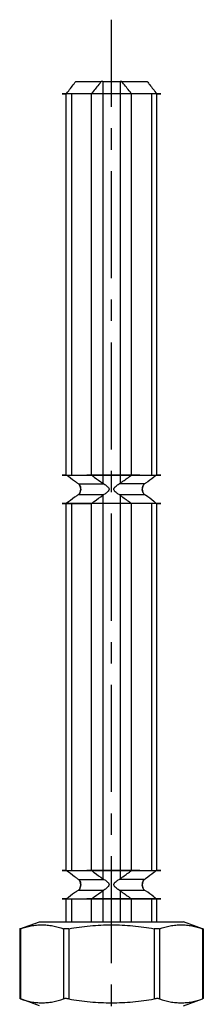
# Model space of a CAD drawing. Units: millimetres. Extents: x 126 to 295, y -58 to 284.
# Drawn here: x 225 to 240, y 204 to 284 of the extents above; entities that cross this region are included whole.
import ezdxf

# ---------------------------------------------------------------- set-up
doc = ezdxf.new("R2010")
doc.units = ezdxf.units.MM
doc.header["$LTSCALE"] = 23.1
doc.linetypes.add('CENTER', pattern=[0.6, 0.375, -0.075, 0.075, -0.075])
doc.layers.get('0').update_dxf_attribs({"linetype": 'CONTINUOUS'})
for name, color, linetype in [('AT110_033_00_BL0', 7, 'CONTINUOUS'), ('NT005_008_05_BL2', 7, 'CONTINUOUS'), ('STD_ACHSEN', 7, 'CONTINUOUS')]:
    doc.layers.add(name, color=color, linetype=linetype)

# ---------------------------------------------------------------- blocks, each defined once
blk = doc.blocks.new('TC-674000_SL')
at = {"layer": 'AT110_033_00_BL0', "color": 7, "linetype": 'Continuous'}
for p, q in [((-2.884, 130), (-0.827, 130)), ((-0.695, 130), (-0.827, 130)), ((-0.695, 130), (0.695, 130)), ((0.827, 130), (0.695, 130)), ((0.827, 130), (2.884, 130)), ((-4, 129), (-3.655, 129)), ((-3.656, 129), (-4, 129)), ((-3.326, 129), (-3.656, 129)), ((-3.655, 98.155), (-3.655, 129)), ((-3.297, 129), (-3.655, 129)), ((-3.141, 129), (-3.326, 129)), ((-3.235, 129), (-3.297, 129)), ((-1.625, 129), (-3.235, 129)), ((-2.937, 129), (-3.141, 129)), ((-2.598, 129), (-2.937, 129)), ((-2.09, 129), (-2.598, 129)), ((2.09, 129), (-2.09, 129)), ((2.287, 129), (-2.003, 129)), ((-1.625, 98.155), (-1.625, 129)), ((1.625, 98.155), (1.625, 129)), ((2.265, 129), (1.625, 129)), ((2.598, 129), (2.09, 129)), ((2.287, 129), (2.265, 129)), ((2.828, 129), (2.287, 129)), ((2.828, 129), (2.598, 129)), ((2.964, 129), (2.828, 129)), ((3.235, 129), (2.828, 129)), ((3.153, 129), (2.964, 129)), ((3.655, 129), (3.153, 129)), ((3.297, 129), (3.235, 129)), ((3.655, 129), (3.297, 129)), ((4, 129), (3.655, 129)), ((3.655, 98.155), (3.655, 129)), ((3.656, 129), (4, 129)), ((-4, 98.155), (-3.656, 98.155)), ((-3.655, 98.155), (-4, 98.155)), ((-3.656, 98.155), (-3.141, 98.155)), ((-3.655, 98.155), (-3.297, 98.155)), ((-3.297, 98.155), (-3.235, 98.155)), ((-3.235, 98.155), (-1.625, 98.155)), ((-3.141, 98.155), (-2.937, 98.155)), ((-2.937, 98.155), (-2.598, 98.155)), ((-2.598, 98.155), (-2.09, 98.155)), ((-2.09, 98.155), (2.09, 98.155)), ((2.287, 98.155), (-2.003, 98.155)), ((1.625, 98.155), (2.287, 98.155)), ((2.09, 98.155), (2.598, 98.155)), ((2.287, 98.155), (2.462, 98.155)), ((2.462, 98.155), (2.828, 98.155)), ((2.598, 98.155), (2.828, 98.155)), ((2.828, 98.155), (2.964, 98.155)), ((2.828, 98.155), (3.152, 98.155)), ((2.964, 98.155), (3.326, 98.155)), ((3.152, 98.155), (3.235, 98.155)), ((3.235, 98.155), (3.655, 98.155)), ((3.326, 98.155), (3.655, 98.155)), ((3.655, 98.155), (4, 98.155)), ((4, 98.155), (3.656, 98.155)), ((-4, 95.845), (-3.655, 95.845)), ((-3.656, 95.845), (-4, 95.845)), ((-3.326, 95.845), (-3.656, 95.845)), ((-3.655, 66.155), (-3.655, 95.845)), ((-3.655, 95.845), (-3.297, 95.845)), ((-3.141, 95.845), (-3.326, 95.845)), ((-3.297, 95.845), (-3.235, 95.845)), ((-3.235, 95.845), (-1.625, 95.845)), ((-2.937, 95.845), (-3.141, 95.845)), ((-2.598, 95.845), (-2.937, 95.845)), ((-2.09, 95.845), (-2.598, 95.845)), ((2.09, 95.845), (-2.09, 95.845)), ((2.287, 95.845), (-2.003, 95.845)), ((-1.625, 66.155), (-1.625, 95.845)), ((1.625, 66.155), (1.625, 95.845)), ((2.287, 95.845), (1.625, 95.845)), ((2.598, 95.845), (2.09, 95.845)), ((2.462, 95.845), (2.287, 95.845)), ((2.828, 95.845), (2.462, 95.845)), ((2.828, 95.845), (2.598, 95.845)), ((2.964, 95.845), (2.828, 95.845)), ((3.152, 95.845), (2.828, 95.845)), ((3.153, 95.845), (2.964, 95.845)), ((3.235, 95.845), (3.152, 95.845)), ((3.655, 95.845), (3.153, 95.845)), ((3.655, 95.845), (3.235, 95.845)), ((4, 95.845), (3.655, 95.845)), ((3.655, 66.155), (3.655, 95.845)), ((3.656, 95.845), (4, 95.845)), ((-4, 66.155), (-3.656, 66.155)), ((-3.655, 66.155), (-4, 66.155)), ((-3.656, 66.155), (-3.141, 66.155)), ((-3.655, 66.155), (-3.297, 66.155)), ((-3.297, 66.155), (-3.235, 66.155)), ((-3.235, 66.155), (-1.625, 66.155)), ((-3.141, 66.155), (-2.937, 66.155)), ((-2.937, 66.155), (-2.598, 66.155)), ((-2.598, 66.155), (-2.09, 66.155)), ((-2.09, 66.155), (2.09, 66.155)), ((2.287, 66.155), (-2.003, 66.155)), ((1.625, 66.155), (2.287, 66.155)), ((2.09, 66.155), (2.598, 66.155)), ((2.287, 66.155), (2.462, 66.155)), ((2.462, 66.155), (2.828, 66.155)), ((2.598, 66.155), (2.828, 66.155)), ((2.828, 66.155), (2.964, 66.155)), ((2.828, 66.155), (3.152, 66.155)), ((2.964, 66.155), (3.326, 66.155)), ((3.152, 66.155), (3.235, 66.155)), ((3.235, 66.155), (3.655, 66.155)), ((3.326, 66.155), (3.655, 66.155)), ((3.655, 66.155), (4, 66.155)), ((4, 66.155), (3.656, 66.155)), ((-4, 63.845), (-3.656, 63.845)), ((-3.655, 63.845), (-4, 63.845)), ((-3.656, 63.845), (-3.141, 63.845)), ((-3.655, 62), (-3.655, 63.845)), ((-3.655, 63.845), (-3.297, 63.845)), ((-3.297, 63.845), (-3.235, 63.845)), ((-3.235, 63.845), (-1.625, 63.845)), ((-3.141, 63.845), (-2.937, 63.845)), ((-2.937, 63.845), (-2.598, 63.845)), ((-2.598, 63.845), (-2.09, 63.845)), ((-2.09, 63.845), (2.09, 63.845)), ((2.287, 63.845), (-2.003, 63.845)), ((-1.625, 62), (-1.625, 63.845)), ((1.625, 62), (1.625, 63.845)), ((2.287, 63.845), (1.625, 63.845)), ((2.09, 63.845), (2.598, 63.845)), ((2.462, 63.845), (2.287, 63.845)), ((2.828, 63.845), (2.462, 63.845)), ((2.598, 63.845), (2.828, 63.845)), ((2.828, 63.845), (2.964, 63.845)), ((3.152, 63.845), (2.828, 63.845)), ((2.964, 63.845), (3.326, 63.845)), ((3.235, 63.845), (3.152, 63.845)), ((3.655, 63.845), (3.235, 63.845)), ((3.326, 63.845), (3.655, 63.845)), ((3.655, 63.845), (4, 63.845)), ((3.655, 62), (3.655, 63.845)), ((4, 63.845), (3.656, 63.845))]:
    blk.add_line(p, q, dxfattribs=at)
at = {"layer": 'AT110_033_00_BL0', "color": 9, "linetype": 'Continuous'}
for p, q in [((-0.695, 130), (-0.695, 97.486)), ((0.695, 130), (0.695, 97.486)), ((-2.682, 97.433), (-0.608, 97.433)), ((2.682, 97.433), (0.608, 97.433)), ((-2.682, 96.567), (-0.608, 96.567)), ((-0.695, 96.514), (-0.695, 65.486)), ((0.608, 96.567), (2.682, 96.567)), ((0.695, 96.514), (0.695, 65.486)), ((-2.682, 65.433), (-0.608, 65.433)), ((2.682, 65.433), (0.608, 65.433)), ((-2.682, 64.567), (-0.608, 64.567)), ((0.608, 64.567), (2.682, 64.567)), ((-0.695, 64.514), (-0.695, 62)), ((0.695, 64.514), (0.695, 62))]:
    blk.add_line(p, q, dxfattribs=at)
at = {"layer": 'AT110_033_00_BL0', "color": 2, "linetype": 'Continuous'}
for p, q in [((-3.235, 129), (-3.235, 98.155)), ((3.235, 129), (3.235, 98.155)), ((-3.235, 95.845), (-3.235, 66.155)), ((3.235, 95.845), (3.235, 66.155)), ((-3.235, 63.845), (-3.235, 62)), ((3.235, 63.845), (3.235, 62))]:
    blk.add_line(p, q, dxfattribs=at)
at = {"layer": 'AT110_033_00_BL0', "color": 7, "linetype": 'Continuous'}
for centre, radius, start, end in [((-6.108, 92.737), 5.813, 53.88616, 54.78675), ((-0.052, 98.429), 1.141, 235.73486, 240.8241), ((0.044, 98.442), 1.156, 299.20995, 304.2311), ((6.145, 92.685), 5.877, 125.21813, 126.10896), ((-6.108, 101.263), 5.813, 305.21325, 306.11384), ((-0.052, 95.571), 1.141, 119.1759, 124.26514), ((0.044, 95.558), 1.156, 55.7689, 60.79005), ((6.145, 101.315), 5.877, 233.89104, 234.78187), ((-6.108, 60.737), 5.813, 53.88616, 54.78675), ((-0.052, 66.429), 1.141, 235.73486, 240.8241), ((0.044, 66.442), 1.156, 299.20995, 304.2311), ((6.145, 60.685), 5.877, 125.21813, 126.10896), ((-6.108, 69.263), 5.813, 305.21325, 306.11384), ((-0.052, 63.571), 1.141, 119.1759, 124.26514), ((0.044, 63.558), 1.156, 55.7689, 60.79005), ((6.145, 69.315), 5.877, 233.89104, 234.78187)]:
    blk.add_arc(centre, radius, start, end, dxfattribs=at)
for points, knots in [([(-3.655, 129), (-3.592, 129.085), (-3.338, 129.421), (-3.081, 129.754), (-2.884, 130)], [0, 0, 0, 0, 0.251037, 1, 1, 1, 1]), ([(-0.827, 130), (-0.895, 129.918), (-1.165, 129.588), (-1.429, 129.253), (-1.625, 129)], [0, 0, 0, 0, 0.248904, 1, 1, 1, 1]), ([(1.625, 129), (1.56, 129.085), (1.297, 129.421), (1.031, 129.754), (0.827, 130)], [0, 0, 0, 0, 0.250942, 1, 1, 1, 1]), ([(2.884, 130), (2.949, 129.918), (3.211, 129.588), (3.465, 129.253), (3.655, 129)], [0, 0, 0, 0, 0.248793, 1, 1, 1, 1]), ([(-2.756, 97.486), (-2.832, 97.54), (-3.135, 97.758), (-3.433, 97.983), (-3.655, 98.155)], [0, 0, 0, 0, 0.248747, 1, 1, 1, 1]), ([(-1.625, 98.155), (-1.548, 98.097), (-1.241, 97.87), (-0.931, 97.647), (-0.695, 97.486)], [0, 0, 0, 0, 0.250951, 1, 1, 1, 1]), ([(0.695, 97.486), (0.773, 97.54), (1.087, 97.758), (1.395, 97.983), (1.625, 98.155)], [0, 0, 0, 0, 0.248884, 1, 1, 1, 1]), ([(3.655, 98.155), (3.581, 98.097), (3.284, 97.871), (2.985, 97.648), (2.756, 97.486)], [0, 0, 0, 0, 0.251066, 1, 1, 1, 1]), ([(-2.682, 96.567), (-2.555, 96.66), (-2.431, 97), (-2.555, 97.34), (-2.682, 97.433)], [0, 0, 0, 0, 0.499701, 1, 1, 1, 1]), ([(-2.612, 97.367), (-2.529, 97.266), (-2.455, 96.994), (-2.534, 96.723), (-2.618, 96.626)], [0, 0, 0, 0, 0.503176, 1, 1, 1, 1]), ([(-0.608, 97.433), (-0.567, 97.41), (-0.484, 97.355), (-0.386, 97.277), (-0.31, 97.205), (-0.236, 97.13), (-0.154, 96.999), (-0.237, 96.871), (-0.31, 96.795), (-0.421, 96.691), (-0.522, 96.615), (-0.608, 96.567)], [0, 0, 0, 0, 0.116066, 0.240397, 0.30456, 0.369357, 0.500708, 0.631267, 0.695935, 0.760074, 1, 1, 1, 1]), ([(0.608, 96.567), (0.522, 96.615), (0.399, 96.708), (0.271, 96.833), (0.204, 96.919), (0.183, 96.986), (0.191, 97.041), (0.214, 97.092), (0.27, 97.168), (0.4, 97.292), (0.522, 97.385), (0.608, 97.433)], [0, 0, 0, 0, 0.239399, 0.368133, 0.433798, 0.499947, 0.53291, 0.566076, 0.631931, 0.760638, 1, 1, 1, 1]), ([(2.567, 96.699), (2.507, 96.805), (2.465, 97.048), (2.542, 97.282), (2.612, 97.367)], [0, 0, 0, 0, 0.525225, 1, 1, 1, 1]), ([(2.682, 97.433), (2.555, 97.34), (2.431, 97), (2.555, 96.66), (2.682, 96.567)], [0, 0, 0, 0, 0.50018, 1, 1, 1, 1]), ([(-2.756, 96.514), (-2.832, 96.46), (-3.135, 96.242), (-3.433, 96.017), (-3.655, 95.845)], [0, 0, 0, 0, 0.248747, 1, 1, 1, 1]), ([(-1.625, 95.845), (-1.548, 95.903), (-1.241, 96.13), (-0.931, 96.353), (-0.695, 96.514)], [0, 0, 0, 0, 0.250951, 1, 1, 1, 1]), ([(0.695, 96.514), (0.773, 96.46), (1.087, 96.242), (1.395, 96.017), (1.625, 95.845)], [0, 0, 0, 0, 0.248884, 1, 1, 1, 1]), ([(3.655, 95.845), (3.581, 95.903), (3.284, 96.129), (2.985, 96.352), (2.756, 96.514)], [0, 0, 0, 0, 0.251066, 1, 1, 1, 1]), ([(-2.756, 65.486), (-2.832, 65.54), (-3.135, 65.758), (-3.433, 65.983), (-3.655, 66.155)], [0, 0, 0, 0, 0.248747, 1, 1, 1, 1]), ([(-1.625, 66.155), (-1.548, 66.097), (-1.241, 65.87), (-0.931, 65.647), (-0.695, 65.486)], [0, 0, 0, 0, 0.250951, 1, 1, 1, 1]), ([(0.695, 65.486), (0.773, 65.54), (1.087, 65.758), (1.395, 65.983), (1.625, 66.155)], [0, 0, 0, 0, 0.248884, 1, 1, 1, 1]), ([(3.655, 66.155), (3.581, 66.097), (3.284, 65.871), (2.985, 65.648), (2.756, 65.486)], [0, 0, 0, 0, 0.251066, 1, 1, 1, 1]), ([(-2.682, 64.567), (-2.555, 64.66), (-2.431, 65), (-2.555, 65.34), (-2.682, 65.433)], [0, 0, 0, 0, 0.499701, 1, 1, 1, 1]), ([(-2.612, 65.367), (-2.529, 65.266), (-2.455, 64.994), (-2.534, 64.723), (-2.618, 64.626)], [0, 0, 0, 0, 0.503073, 1, 1, 1, 1]), ([(-0.608, 65.433), (-0.567, 65.41), (-0.484, 65.355), (-0.386, 65.277), (-0.31, 65.205), (-0.236, 65.13), (-0.154, 64.999), (-0.237, 64.871), (-0.31, 64.795), (-0.421, 64.691), (-0.522, 64.615), (-0.608, 64.567)], [0, 0, 0, 0, 0.116066, 0.240397, 0.30456, 0.369357, 0.500708, 0.631267, 0.695935, 0.760074, 1, 1, 1, 1]), ([(0.608, 64.567), (0.522, 64.615), (0.399, 64.708), (0.271, 64.833), (0.204, 64.919), (0.183, 64.986), (0.191, 65.041), (0.214, 65.092), (0.27, 65.168), (0.4, 65.292), (0.522, 65.385), (0.608, 65.433)], [0, 0, 0, 0, 0.239399, 0.368133, 0.433798, 0.499947, 0.53291, 0.566076, 0.631931, 0.760638, 1, 1, 1, 1]), ([(2.567, 64.699), (2.507, 64.805), (2.465, 65.048), (2.542, 65.282), (2.612, 65.367)], [0, 0, 0, 0, 0.525225, 1, 1, 1, 1]), ([(2.682, 65.433), (2.555, 65.34), (2.431, 65), (2.555, 64.66), (2.682, 64.567)], [0, 0, 0, 0, 0.50018, 1, 1, 1, 1]), ([(-2.756, 64.514), (-2.832, 64.46), (-3.135, 64.242), (-3.433, 64.017), (-3.655, 63.845)], [0, 0, 0, 0, 0.248747, 1, 1, 1, 1]), ([(-1.625, 63.845), (-1.548, 63.903), (-1.241, 64.13), (-0.931, 64.353), (-0.695, 64.514)], [0, 0, 0, 0, 0.250951, 1, 1, 1, 1]), ([(0.695, 64.514), (0.773, 64.46), (1.087, 64.242), (1.395, 64.017), (1.625, 63.845)], [0, 0, 0, 0, 0.248884, 1, 1, 1, 1]), ([(3.655, 63.845), (3.581, 63.903), (3.284, 64.129), (2.985, 64.352), (2.756, 64.514)], [0, 0, 0, 0, 0.251066, 1, 1, 1, 1])]:
    blk.add_open_spline(points, degree=3, knots=knots, dxfattribs=at)
at = {"layer": 'NT005_008_05_BL2', "color": 7, "linetype": 'Continuous'}
for p, q in [((-7.428, 61.418), (-5.83, 62)), ((-7.361, 61.441), (-7.428, 61.418)), ((-7.428, 61.418), (-7.428, 55.782)), ((-5.83, 62), (-4.075, 62)), ((-4.075, 62), (0, 62)), ((0, 62), (4.075, 62)), ((4.075, 62), (5.83, 62)), ((7.362, 61.443), (5.83, 62)), ((7.428, 61.418), (7.361, 61.441)), ((7.428, 61.418), (7.428, 55.782)), ((-5.83, 55.2), (-7.428, 55.782)), ((-7.361, 55.759), (-7.428, 55.782)), ((7.428, 55.782), (7.361, 55.759)), ((5.83, 55.2), (7.362, 55.757))]:
    blk.add_line(p, q, dxfattribs=at)
at = {"layer": 'NT005_008_05_BL2', "color": 9, "linetype": 'Continuous'}
for p, q in [((-7.361, 61.441), (-7.361, 55.759)), ((-3.897, 61.441), (-3.897, 55.759)), ((-3.464, 61.441), (-3.464, 55.759)), ((3.464, 61.441), (3.464, 55.759)), ((3.897, 61.441), (3.897, 55.759)), ((7.361, 61.441), (7.361, 55.759))]:
    blk.add_line(p, q, dxfattribs=at)
at = {"layer": 'NT005_008_05_BL2', "color": 7, "linetype": 'Continuous'}
for points, knots in [([(-7.361, 61.441), (-7.08, 61.538), (-6.65, 61.657), (-6.066, 61.742), (-5.629, 61.763), (-5.192, 61.742), (-4.609, 61.657), (-4.179, 61.538), (-3.897, 61.441)], [0, 0, 0, 0, 0.252689, 0.376758, 0.5, 0.623242, 0.747311, 1, 1, 1, 1]), ([(-3.464, 61.441), (-3.507, 61.434), (-3.59, 61.423), (-3.708, 61.416), (-3.81, 61.421), (-3.872, 61.432), (-3.897, 61.441)], [0, 0, 0, 0, 0.29815, 0.575957, 0.81449, 1, 1, 1, 1]), ([(-3.464, 61.441), (-2.892, 61.539), (-2.029, 61.658), (-0.871, 61.742), (-0.29, 61.756), (0, 61.756)], [0, 0, 0, 0, 0.499959, 0.749979, 1, 1, 1, 1]), ([(0, 61.756), (0.29, 61.756), (0.871, 61.742), (2.029, 61.658), (2.892, 61.539), (3.464, 61.441)], [0, 0, 0, 0, 0.250021, 0.500042, 1, 1, 1, 1]), ([(3.897, 61.441), (3.872, 61.432), (3.81, 61.421), (3.708, 61.416), (3.59, 61.423), (3.507, 61.434), (3.464, 61.441)], [0, 0, 0, 0, 0.185514, 0.42405, 0.701855, 1, 1, 1, 1]), ([(3.897, 61.441), (4.179, 61.538), (4.609, 61.657), (5.192, 61.742), (5.629, 61.763), (6.066, 61.742), (6.65, 61.657), (7.08, 61.538), (7.361, 61.441)], [0, 0, 0, 0, 0.252689, 0.376758, 0.5, 0.623242, 0.747311, 1, 1, 1, 1]), ([(-3.464, 55.759), (-3.507, 55.766), (-3.59, 55.777), (-3.708, 55.784), (-3.81, 55.779), (-3.872, 55.768), (-3.897, 55.759)], [0, 0, 0, 0, 0.29815, 0.575957, 0.81449, 1, 1, 1, 1]), ([(3.897, 55.759), (3.872, 55.768), (3.81, 55.779), (3.708, 55.784), (3.59, 55.777), (3.507, 55.766), (3.464, 55.759)], [0, 0, 0, 0, 0.185514, 0.42405, 0.701855, 1, 1, 1, 1]), ([(-7.361, 55.759), (-7.08, 55.662), (-6.65, 55.543), (-6.066, 55.458), (-5.629, 55.437), (-5.192, 55.458), (-4.609, 55.543), (-4.179, 55.662), (-3.897, 55.759)], [0, 0, 0, 0, 0.252689, 0.376758, 0.5, 0.623242, 0.747311, 1, 1, 1, 1]), ([(-3.464, 55.759), (-2.892, 55.661), (-2.029, 55.542), (-0.871, 55.458), (-0.29, 55.444), (0, 55.444)], [0, 0, 0, 0, 0.499959, 0.749979, 1, 1, 1, 1]), ([(0, 55.444), (0.29, 55.444), (0.871, 55.458), (2.029, 55.542), (2.892, 55.661), (3.464, 55.759)], [0, 0, 0, 0, 0.250021, 0.500042, 1, 1, 1, 1]), ([(3.897, 55.759), (4.179, 55.662), (4.609, 55.543), (5.192, 55.458), (5.629, 55.437), (6.066, 55.458), (6.65, 55.543), (7.08, 55.662), (7.361, 55.759)], [0, 0, 0, 0, 0.252689, 0.376758, 0.5, 0.623242, 0.747311, 1, 1, 1, 1])]:
    blk.add_open_spline(points, degree=3, knots=knots, dxfattribs=at)
at = {"layer": 'STD_ACHSEN', "color": 7, "linetype": 'CENTER'}
blk.add_line((0, -38.376), (0, 135), dxfattribs=at)

msp = doc.modelspace()

# ---------------------------------------------------------------- block references
msp.add_blockref('TC-674000_SL', (232.19, 149.162))

doc.saveas('drawing.dxf')
